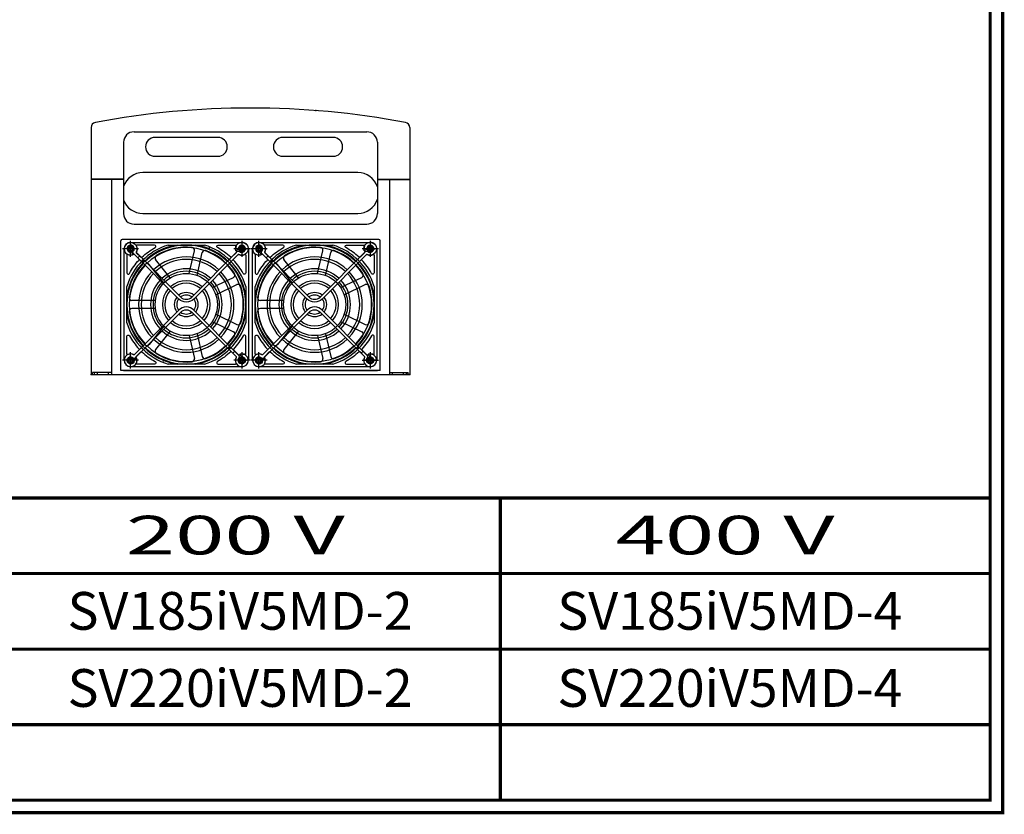
# Model space of a CAD drawing. Units: millimetres. Extents: x 1650 to 5229, y 373 to 1888.
# Drawn here: x 4290 to 5229, y 373 to 1131 of the extents above; entities that cross this region are included whole.
import ezdxf
from ezdxf.enums import TextEntityAlignment as Align

# ---------------------------------------------------------------- set-up
doc = ezdxf.new("R2010")
doc.units = ezdxf.units.MM
doc.styles.add('AR', font='ARIALBD.TTF')

# ---------------------------------------------------------------- blocks, each defined once
blk = doc.blocks.new('A$C2F102651')
at = {"color": 3, "linetype": 'Continuous', "const_width": 5}
for points in [[(2.5, 2.5), (1790.5, 2.5), (1790.5, 2522.5), (2.5, 2522.5)], [(22.5, 22.5), (1770.5, 22.5), (1770.5, 2502.5), (22.5, 2502.5)]]:
    blk.add_lwpolyline(points, close=True, dxfattribs=at)
for points in [[(22.5, 502.5), (1770.5, 502.5)], [(992, 502.5), (992, 22.5)], [(213.5, 382.5), (1770.5, 382.5)], [(213.5, 262.5), (1770.5, 262.5)], [(213.5, 142.5), (1770.5, 142.5)]]:
    blk.add_lwpolyline(points, dxfattribs=at)

msp = doc.modelspace()

# ---------------------------------------------------------------- linework, layer by layer
for p, q in [((4358.05545, 1027.87854), (4358.05545, 978.8873)), ((4399.05545, 1023.89021), (4621.05545, 1023.89021)), ((4662.05545, 1027.87854), (4662.05545, 978.8873)), ((4478.97667, 1018.52294), (4418.97667, 1018.52294)), ((4588.97667, 1018.52294), (4540.97667, 1018.52294)), ((4389.05545, 1013.89021), (4389.05545, 978.8873)), ((4631.05545, 1013.89021), (4631.05545, 978.8873)), ((4418.97667, 1000.52294), (4478.97667, 1000.52294)), ((4540.97667, 1000.52294), (4588.97667, 1000.52294)), ((4389.05545, 978.8873), (4358.05545, 978.8873)), ((4389.05545, 978.5873), (4358.05545, 978.5873)), ((4358.05545, 978.5873), (4358.05545, 792.3873)), ((4359.55545, 978.8873), (4359.55545, 978.5873)), ((4377.55545, 978.5873), (4377.55545, 792.3873)), ((4379.05545, 978.8873), (4379.05545, 978.5873)), ((4389.05545, 980.8873), (4389.05545, 945.8873)), ((4612.47667, 985.02294), (4407.47667, 985.02294)), ((4631.05545, 980.8873), (4631.05545, 945.8873)), ((4631.05545, 978.8873), (4662.05545, 978.8873)), ((4631.05545, 978.5873), (4662.05545, 978.5873)), ((4641.05545, 978.8873), (4641.05545, 978.5873)), ((4642.55545, 978.5873), (4642.55545, 792.3873)), ((4660.55545, 978.8873), (4660.55545, 978.5873)), ((4662.05545, 978.5873), (4662.05545, 792.3873)), ((4407.47667, 946.02294), (4612.47667, 946.02294)), ((4399.05545, 935.8873), (4621.05545, 935.8873)), ((4632.47813, 921.3873), (4387.63277, 921.3873)), ((4386.34411, 796.3873), (4386.34411, 920.09864)), ((4403.41885, 912.36668), (4387.95493, 912.36668)), ((4402.50546, 912.36668), (4388.86832, 912.36668)), ((4389.56576, 806.37441), (4389.56576, 912.04451)), ((4399.81936, 912.36668), (4391.55443, 912.36668)), ((4395.68689, 904.63472), (4395.68689, 920.09864)), ((4395.68689, 905.54811), (4395.68689, 919.18525)), ((4395.68689, 908.23421), (4395.68689, 916.49914)), ((4396.00906, 918.48781), (4501.67916, 918.48781)), ((4431.55492, 915.91049), (4466.13329, 915.91049)), ((4509.73328, 912.36668), (4494.26937, 912.36668)), ((4508.81989, 912.36668), (4495.18276, 912.36668)), ((4497.86886, 912.36668), (4506.13379, 912.36668)), ((4502.00133, 904.63472), (4502.00133, 920.09864)), ((4502.00133, 905.54811), (4502.00133, 919.18525)), ((4502.00133, 908.23421), (4502.00133, 916.49914)), ((4508.12246, 912.04451), (4508.12246, 806.37441)), ((4525.84153, 912.36668), (4510.37761, 912.36668)), ((4524.92814, 912.36668), (4511.29101, 912.36668)), ((4511.98844, 806.37441), (4511.98844, 912.04451)), ((4522.24204, 912.36668), (4513.97711, 912.36668)), ((4518.10957, 904.63472), (4518.10957, 920.09864)), ((4518.10957, 905.54811), (4518.10957, 919.18525)), ((4518.10957, 908.23421), (4518.10957, 916.49914)), ((4518.43174, 918.48781), (4624.10184, 918.48781)), ((4553.9776, 915.91049), (4588.55598, 915.91049)), ((4632.15597, 912.36668), (4616.69205, 912.36668)), ((4631.24257, 912.36668), (4617.60544, 912.36668)), ((4620.29154, 912.36668), (4628.55647, 912.36668)), ((4624.42401, 904.63472), (4624.42401, 920.09864)), ((4624.42401, 905.54811), (4624.42401, 919.18525)), ((4624.42401, 908.23421), (4624.42401, 916.49914)), ((4630.54514, 912.04451), (4630.54514, 806.37441)), ((4633.76679, 796.3873), (4633.76679, 920.09864)), ((4404.47624, 905.5998), (4402.58106, 903.70462)), ((4433.5448, 884.59473), (4419.57521, 902.11205)), ((4451.61405, 888.71892), (4456.59974, 910.56266)), ((4459.15215, 886.9984), (4464.13784, 908.84214)), ((4526.89893, 905.5998), (4525.00374, 903.70462)), ((4555.96749, 884.59473), (4541.99789, 902.11205)), ((4574.03673, 888.71892), (4579.02242, 910.56266)), ((4581.57483, 886.9984), (4586.56053, 908.84214)), ((4408.68186, 901.38237), (4406.78667, 899.48719)), ((4427.49972, 879.77393), (4413.53012, 897.29126)), ((4531.10454, 901.38237), (4529.20935, 899.48719)), ((4549.9224, 879.77393), (4535.9528, 897.29126)), ((4473.64256, 875.44268), (4493.82922, 885.16406)), ((4596.06524, 875.44268), (4616.2519, 885.16406)), ((4392.14308, 841.92028), (4392.14308, 876.49865)), ((4476.99733, 868.47643), (4497.18399, 878.19781)), ((4505.54514, 876.49865), (4505.54514, 841.92028)), ((4514.56576, 841.92028), (4514.56576, 876.49865)), ((4599.42001, 868.47643), (4619.60667, 878.19781)), ((4627.96782, 876.49865), (4627.96782, 841.92028)), ((4419.45814, 863.07544), (4397.05265, 863.07544)), ((4419.45814, 855.34348), (4397.05265, 855.34348)), ((4541.88083, 863.07544), (4519.47533, 863.07544)), ((4541.88083, 855.34348), (4519.47533, 855.34348)), ((4476.99733, 849.9425), (4497.18399, 840.22112)), ((4599.42001, 849.9425), (4619.60667, 840.22112)), ((4427.49972, 838.64499), (4413.53012, 821.12767)), ((4473.64256, 842.97624), (4493.82922, 833.25486)), ((4549.9224, 838.64499), (4535.9528, 821.12767)), ((4596.06524, 842.97624), (4616.2519, 833.25486)), ((4433.5448, 833.82419), (4419.57521, 816.30687)), ((4451.61405, 829.7), (4456.59974, 807.85626)), ((4459.15215, 831.42053), (4464.13784, 809.57678)), ((4555.96749, 833.82419), (4541.99789, 816.30687)), ((4574.03673, 829.7), (4579.02242, 807.85626)), ((4581.57483, 831.42053), (4586.56053, 809.57678)), ((4490.89922, 818.93407), (4489.00934, 817.03356)), ((4613.3219, 818.93407), (4611.43202, 817.03356)), ((4395.68689, 798.32029), (4395.68689, 813.7842)), ((4395.68689, 799.23368), (4395.68689, 812.87081)), ((4395.68689, 810.18471), (4395.68689, 801.91978)), ((4495.10486, 814.71661), (4493.21499, 812.8161)), ((4502.00133, 798.32029), (4502.00133, 813.7842)), ((4502.00133, 799.23368), (4502.00133, 812.87081)), ((4502.00133, 810.18471), (4502.00133, 801.91978)), ((4518.10957, 798.32029), (4518.10957, 813.7842)), ((4518.10957, 799.23368), (4518.10957, 812.87081)), ((4518.10957, 810.18471), (4518.10957, 801.91978)), ((4617.52754, 814.71661), (4615.63767, 812.8161)), ((4624.42401, 798.32029), (4624.42401, 813.7842)), ((4624.42401, 799.23368), (4624.42401, 812.87081)), ((4624.42401, 810.18471), (4624.42401, 801.91978)), ((4403.41885, 806.05224), (4387.95493, 806.05224)), ((4402.50546, 806.05224), (4388.86832, 806.05224)), ((4399.81936, 806.05224), (4391.55443, 806.05224)), ((4501.67916, 799.93111), (4396.00906, 799.93111)), ((4466.13329, 802.50843), (4431.55492, 802.50843)), ((4509.73328, 806.05224), (4494.26937, 806.05224)), ((4508.81989, 806.05224), (4495.18276, 806.05224)), ((4497.86886, 806.05224), (4506.13379, 806.05224)), ((4525.84153, 806.05224), (4510.37761, 806.05224)), ((4524.92814, 806.05224), (4511.29101, 806.05224)), ((4522.24204, 806.05224), (4513.97711, 806.05224)), ((4624.10184, 799.93111), (4518.43174, 799.93111)), ((4588.55598, 802.50843), (4553.9776, 802.50843)), ((4616.69205, 806.05224), (4632.15597, 806.05224)), ((4631.24257, 806.05224), (4617.60544, 806.05224)), ((4620.29154, 806.05224), (4628.55647, 806.05224)), ((4358.05545, 792.3873), (4361.25545, 792.3873)), ((4359.53922, 792.3873), (4359.53922, 794.3873)), ((4377.55545, 794.3873), (4359.53922, 794.3873)), ((4361.25545, 792.3873), (4361.2729, 794.3873)), ((4361.25545, 792.3873), (4658.85545, 792.3873)), ((4364.235, 792.3873), (4364.235, 794.3873)), ((4374.63276, 792.3873), (4374.63276, 794.3873)), ((4633.76679, 796.3873), (4386.34411, 796.3873)), ((4389.05545, 796.3873), (4631.05545, 796.3873)), ((4642.55545, 794.3873), (4642.55545, 792.3873)), ((4642.55545, 794.3873), (4658.838, 794.3873)), ((4642.55545, 794.3873), (4660.57168, 794.3873)), ((4645.47814, 792.3873), (4645.47814, 794.3873)), ((4655.8759, 792.3873), (4655.8759, 794.3873)), ((4658.85545, 792.3873), (4658.838, 794.3873)), ((4658.85545, 792.3873), (4658.838, 794.3873)), ((4658.85545, 792.3873), (4662.05545, 792.3873)), ((4662.05545, 792.3873), (4658.85545, 792.3873)), ((4660.57168, 792.3873), (4660.57168, 794.3873))]:
    msp.add_line(p, q)
for points in [[(4497.43547, 909.83516, -0.405364255), (4499.5088, 909.86949, 6.62706149), (4498.50882, 911.62585), (4496.10483, 910.3088, -5.254668335), (4499.06183, 906.93692, 0.326276102), (4498.19433, 906.80046), (4456.01373, 864.50137, -0.415035381), (4441.67449, 864.50137), (4398.35491, 907.94264, -0.405364255), (4398.32639, 910.01605, 6.62706149), (4396.56724, 909.02101), (4397.87754, 906.61334, -5.254668335), (4401.2577, 909.56086, 0.326276102), (4401.39173, 908.69298), (4443.57233, 866.3939, 0.415035381), (4454.11589, 866.3939)], [(4405.5823, 904.29371, 0.405182313), (4406.47921, 904.27984, -0.063685794), (4419.18535, 913.49097, 0.776716734), (4418.56746, 915.91049), (4401.80892, 915.91049, 0.550567163), (4401.2266, 914.99037, -0.238984217), (4401.07778, 909.44942, 0.331782741), (4401.18885, 908.68716)], [(4492.10592, 904.29371, -0.405182313), (4491.20901, 904.27984, 0.063685794), (4478.50287, 913.49097, -0.776716734), (4479.12076, 915.91049), (4495.8793, 915.91049, -0.550567163), (4496.46162, 914.99037, 0.238984217), (4496.61044, 909.44942, -0.331782741), (4496.49937, 908.68716)], [(4619.85815, 909.83516, -0.405364255), (4621.93148, 909.86949, 6.62706149), (4620.9315, 911.62585), (4618.52752, 910.3088, -5.254668335), (4621.48451, 906.93692, 0.326276102), (4620.61701, 906.80046), (4578.43641, 864.50137, -0.415035381), (4564.09717, 864.50137), (4520.77759, 907.94264, -0.405364255), (4520.74907, 910.01605, 6.62706149), (4518.98992, 909.02101), (4520.30022, 906.61334, -5.254668335), (4523.68038, 909.56086, 0.326276102), (4523.81441, 908.69298), (4565.99501, 866.3939, 0.415035381), (4576.53857, 866.3939)], [(4528.00498, 904.29371, 0.405182313), (4528.90189, 904.27984, -0.063685794), (4541.60803, 913.49097, 0.776716734), (4540.99014, 915.91049), (4524.2316, 915.91049, 0.550567163), (4523.64928, 914.99037, -0.238984217), (4523.50046, 909.44942, 0.331782741), (4523.61153, 908.68716)], [(4614.5286, 904.29371, -0.405182313), (4613.63169, 904.27984, 0.063685794), (4600.92555, 913.49097, -0.776716734), (4601.54344, 915.91049), (4618.30198, 915.91049, -0.550567163), (4618.8843, 914.99037, 0.238984217), (4619.03312, 909.44942, -0.331782741), (4618.92205, 908.68716)], [(4392.14308, 889.48611, 0.776716734), (4394.5626, 888.86822, -0.063685794), (4403.77373, 901.57436, 0.405182313), (4403.75986, 902.47127), (4399.36641, 906.86472, 0.331782741), (4398.60415, 906.97579, -0.238984217), (4393.0632, 906.82697, 0.550567163), (4392.14308, 906.24465)], [(4505.54514, 889.48611, -0.776716734), (4503.12562, 888.86822, 0.063685794), (4493.91449, 901.57436, -0.405182313), (4493.92836, 902.47127), (4498.32181, 906.86472, -0.331782741), (4499.08407, 906.97579, 0.238984217), (4504.62501, 906.82697, -0.550567163), (4505.54514, 906.24465)], [(4514.56576, 889.48611, 0.776716734), (4516.98528, 888.86822, -0.063685794), (4526.19641, 901.57436, 0.405182313), (4526.18254, 902.47127), (4521.78909, 906.86472, 0.331782741), (4521.02683, 906.97579, -0.238984217), (4515.48588, 906.82697, 0.550567163), (4514.56576, 906.24465)], [(4627.96782, 889.48611, -0.776716734), (4625.5483, 888.86822, 0.063685794), (4616.33717, 901.57436, -0.405182313), (4616.35104, 902.47127), (4620.74449, 906.86472, -0.331782741), (4621.50675, 906.97579, 0.238984217), (4627.04769, 906.82697, -0.550567163), (4627.96782, 906.24465)], [(4454.11589, 852.02502), (4496.29649, 809.72594, -0.326276102), (4496.43052, 808.85806, 5.254668335), (4499.81067, 811.80559), (4501.12098, 809.39792, -6.62706149), (4499.36183, 808.40287, 0.405364255), (4499.33331, 810.47628), (4456.01373, 853.91755, 0.415035381), (4441.67449, 853.91755), (4399.49389, 811.61846, -0.326276102), (4398.62639, 811.482, 5.254668335), (4401.58338, 808.11013), (4399.1794, 806.79307, -6.62706149), (4398.17942, 808.54943, 0.405364255), (4400.25275, 808.58376), (4443.57233, 852.02502, -0.415035381)], [(4576.53857, 852.02502), (4618.71917, 809.72594, -0.326276102), (4618.8532, 808.85806, 5.254668335), (4622.23335, 811.80559), (4623.54366, 809.39792, -6.62706149), (4621.78451, 808.40287, 0.405364255), (4621.75599, 810.47628), (4578.43641, 853.91755, 0.415035381), (4564.09717, 853.91755), (4521.91657, 811.61846, -0.326276102), (4521.04907, 811.482, 5.254668335), (4524.00606, 808.11013), (4521.60208, 806.79307, -6.62706149), (4520.6021, 808.54943, 0.405364255), (4522.67543, 808.58376), (4565.99501, 852.02502, -0.415035381)], [(4392.14308, 828.93281, -0.776716734), (4394.5626, 829.5507, 0.063685794), (4403.77373, 816.84456, -0.405182313), (4403.75986, 815.94765), (4399.36641, 811.5542, -0.331782741), (4398.60415, 811.44314, 0.238984217), (4393.0632, 811.59195, -0.550567163), (4392.14308, 812.17427)], [(4505.54514, 828.93281, 0.776716734), (4503.12562, 829.5507, -0.063685794), (4493.91449, 816.84456, 0.405182313), (4493.92836, 815.94765), (4498.32181, 811.5542, 0.331782741), (4499.08407, 811.44314, -0.238984217), (4504.62501, 811.59195, 0.550567163), (4505.54514, 812.17427)], [(4514.56576, 828.93281, -0.776716734), (4516.98528, 829.5507, 0.063685794), (4526.19641, 816.84456, -0.405182313), (4526.18254, 815.94765), (4521.78909, 811.5542, -0.331782741), (4521.02683, 811.44314, 0.238984217), (4515.48588, 811.59195, -0.550567163), (4514.56576, 812.17427)], [(4627.96782, 828.93281, 0.776716734), (4625.5483, 829.5507, -0.063685794), (4616.33717, 816.84456, 0.405182313), (4616.35104, 815.94765), (4620.74449, 811.5542, 0.331782741), (4621.50675, 811.44314, -0.238984217), (4627.04769, 811.59195, 0.550567163), (4627.96782, 812.17427)], [(4405.5823, 814.12521, -0.405182313), (4406.47921, 814.13908, 0.063685794), (4419.18535, 804.92795, -0.776716734), (4418.56746, 802.50843), (4401.80892, 802.50843, -0.550567163), (4401.2266, 803.42856, 0.238984217), (4401.07778, 808.9695, -0.331782741), (4401.18885, 809.73176)], [(4492.10592, 814.12521, 0.405182313), (4491.20901, 814.13908, -0.063685794), (4478.50287, 804.92795, 0.776716734), (4479.12076, 802.50843), (4495.8793, 802.50843, 0.550567163), (4496.46162, 803.42856, -0.238984217), (4496.61044, 808.9695, 0.331782741), (4496.49937, 809.73176)], [(4528.00498, 814.12521, -0.405182313), (4528.90189, 814.13908, 0.063685794), (4541.60803, 804.92795, -0.776716734), (4540.99014, 802.50843), (4524.2316, 802.50843, -0.550567163), (4523.64928, 803.42856, 0.238984217), (4523.50046, 808.9695, -0.331782741), (4523.61153, 809.73176)], [(4614.5286, 814.12521, 0.405182313), (4613.63169, 814.13908, -0.063685794), (4600.92555, 804.92795, 0.776716734), (4601.54344, 802.50843), (4618.30198, 802.50843, 0.550567163), (4618.8843, 803.42856, -0.238984217), (4619.03312, 808.9695, 0.331782741), (4618.92205, 809.73176)]]:
    msp.add_lwpolyline(points, format="xyb", close=True)
for centre, radius in [((4395.68689, 912.36668), 2.89948), ((4395.68689, 912.36668), 1.80412), ((4502.00133, 912.36668), 2.89948), ((4502.00133, 912.36668), 1.80412), ((4518.10957, 912.36668), 2.89948), ((4518.10957, 912.36668), 1.80412), ((4624.42401, 912.36668), 2.89948), ((4624.42401, 912.36668), 1.80412), ((4448.84411, 859.20946), 29.63918), ((4571.26679, 859.20946), 29.63918), ((4395.68689, 806.05224), 2.89948), ((4395.68689, 806.05224), 1.80412), ((4502.00133, 806.05224), 2.89948), ((4502.00133, 806.05224), 1.80412), ((4518.10957, 806.05224), 2.89948), ((4518.10957, 806.05224), 1.80412), ((4624.42401, 806.05224), 2.89948), ((4624.42401, 806.05224), 1.80412)]:
    msp.add_circle(centre, radius)
for centre, radius, start, end in [((4510.05545, 246.5873), 800, 79.34436776, 100.65563224), ((4363.05545, 1027.87854), 5, 100.65563224, 180), ((4399.05545, 1013.89021), 10, 90, 180), ((4621.05545, 1013.89021), 10, 0, 90), ((4657.05545, 1027.87854), 5, 0, 79.34436776), ((4418.97667, 1009.52294), 9, 90, 270), ((4478.97667, 1009.52294), 9, 270, 90), ((4540.97667, 1009.52294), 9, 90, 270), ((4588.97667, 1009.52294), 9, 270, 90), ((4407.47667, 965.52294), 19.5, 90, 160.85265849), ((4612.47667, 965.52294), 19.5, 17.68186276, 90), ((4407.47667, 965.52294), 19.5, 199.14734151, 270), ((4612.47667, 965.52294), 19.5, 270, 342.31813724), ((4399.05545, 945.8873), 10, 180, 270), ((4621.05545, 945.8873), 10, 270, 0), ((4387.63277, 920.09864), 1.28866, 90, 180), ((4632.47813, 920.09864), 1.28866, 0, 90), ((4396.00906, 912.04451), 6.4433, 90, 180), ((4448.84411, 859.20946), 57.34536, 98.59706301, 171.40293699), ((4448.84411, 859.20946), 59.27835, 106.95742629, 163.04257371), ((4395.68689, 912.36668), 2.57732, 343.71794536, 277.41699529), ((4448.84411, 859.20946), 56.73081, 46.43392819, 133.5660718), ((4448.84411, 859.20946), 54.34841, 46.49327452, 133.50672546), ((4448.84411, 859.20946), 54.76804, 84.23450323, 121.47978249), ((4454.08704, 911.13617), 2.57732, 347.14285714, 84.23450323), ((4448.84411, 859.20946), 57.34536, 8.59706301, 81.40293699), ((4448.84411, 859.20946), 59.27835, 16.95742629, 73.04257371), ((4502.00133, 912.36668), 2.57732, 343.71794536, 277.41699529), ((4502.00133, 912.36668), 6.12961, 356.9872125, 93.0127875), ((4518.43174, 912.04451), 6.4433, 90, 180), ((4571.26679, 859.20946), 57.34536, 98.59706301, 171.40293699), ((4571.26679, 859.20946), 59.27835, 106.95742629, 163.04257371), ((4518.10957, 912.36668), 2.57732, 343.71794536, 277.41699529), ((4571.26679, 859.20946), 56.73081, 46.43392819, 133.5660718), ((4571.26679, 859.20946), 54.34841, 46.49327452, 133.50672546), ((4571.26679, 859.20946), 54.76804, 84.23450323, 121.47978249), ((4576.50972, 911.13617), 2.57732, 347.14285714, 84.23450323), ((4571.26679, 859.20946), 57.34536, 8.59706301, 81.40293699), ((4571.26679, 859.20946), 59.27835, 16.95742629, 73.04257371), ((4624.42401, 912.36668), 2.57732, 343.71794536, 277.41699529), ((4624.42401, 912.36668), 6.12961, 356.9872125, 93.0127875), ((4448.84411, 859.20946), 45.41443, 46.77129925, 133.22870071), ((4421.59024, 903.71899), 2.57732, 121.47978249, 218.57142857), ((4448.84411, 859.20946), 43.03203, 46.86494483, 133.13505513), ((4466.65055, 908.26863), 2.57732, 70.05121106, 167.14285714), ((4448.84411, 859.20946), 54.76804, 32.8059318, 70.05121106), ((4571.26679, 859.20946), 45.41443, 46.77129925, 133.22870071), ((4544.01292, 903.71899), 2.57732, 121.47978249, 218.57142857), ((4571.26679, 859.20946), 43.03203, 46.86494483, 133.13505513), ((4589.07323, 908.26863), 2.57732, 70.05121106, 167.14285714), ((4571.26679, 859.20946), 54.76804, 32.8059318, 70.05121106), ((4448.84411, 859.20946), 56.73081, 136.27321083, 223.72678917), ((4448.84411, 859.20946), 54.76804, 135.66307466, 172.90835392), ((4448.84411, 859.20946), 54.34841, 136.33255716, 223.66744284), ((4411.51509, 895.68432), 2.57732, 38.57142857, 135.66307466), ((4448.84411, 859.20946), 34.09805, 47.33273793, 132.667262), ((4448.84411, 859.20946), 54.34841, 316.33255716, 43.66744284), ((4448.84411, 859.20946), 56.73081, 316.27321083, 43.72678917), ((4571.26679, 859.20946), 56.73081, 136.27321083, 223.72678917), ((4571.26679, 859.20946), 54.76804, 135.66307466, 172.90835392), ((4571.26679, 859.20946), 54.34841, 136.33255716, 223.66744284), ((4533.93777, 895.68432), 2.57732, 38.57142857, 135.66307466), ((4571.26679, 859.20946), 34.09805, 47.33273793, 132.667262), ((4571.26679, 859.20946), 54.34841, 316.33255716, 43.66744284), ((4571.26679, 859.20946), 56.73081, 316.27321083, 43.72678917), ((4448.84411, 859.20946), 45.41443, 136.6105819, 223.3894181), ((4448.84411, 859.20946), 43.03203, 136.70422748, 223.29577252), ((4448.84411, 859.20946), 31.71565, 47.50202803, 132.49797189), ((4448.84411, 859.20946), 43.03203, 316.70422748, 43.29577252), ((4448.84411, 859.20946), 45.41443, 316.6105819, 43.3894181), ((4492.71096, 887.48615), 2.57732, 295.71428571, 32.8059318), ((4571.26679, 859.20946), 45.41443, 136.6105819, 223.3894181), ((4571.26679, 859.20946), 43.03203, 136.70422748, 223.29577252), ((4571.26679, 859.20946), 31.71565, 47.50202803, 132.49797189), ((4571.26679, 859.20946), 43.03203, 316.70422748, 43.29577252), ((4571.26679, 859.20946), 45.41443, 316.6105819, 43.3894181), ((4615.13364, 887.48615), 2.57732, 295.71428571, 32.8059318), ((4448.84411, 859.20946), 34.09805, 137.1720206, 222.8279794), ((4448.84411, 859.20946), 31.71565, 137.3413107, 222.6586893), ((4448.84411, 859.20946), 22.78166, 138.24173523, 221.75826491), ((4448.84411, 859.20946), 22.78166, 48.50915182, 131.49084806), ((4448.84411, 859.20946), 20.39927, 49.58233357, 130.4176663), ((4448.84411, 859.20946), 22.78166, 318.2417355, 41.75826464), ((4448.84411, 859.20946), 31.71565, 317.3413107, 42.6586893), ((4448.84411, 859.20946), 34.09805, 317.1720206, 42.8279794), ((4498.30225, 875.87572), 2.57732, 18.62263963, 115.71428571), ((4448.84411, 859.20946), 54.76804, 341.37736037, 18.62263963), ((4571.26679, 859.20946), 34.09805, 137.1720206, 222.8279794), ((4571.26679, 859.20946), 31.71565, 137.3413107, 222.6586893), ((4571.26679, 859.20946), 22.78166, 138.24173523, 221.75826491), ((4571.26679, 859.20946), 22.78166, 48.50915182, 131.49084806), ((4571.26679, 859.20946), 20.39927, 49.58233357, 130.4176663), ((4571.26679, 859.20946), 22.78166, 318.2417355, 41.75826464), ((4571.26679, 859.20946), 31.71565, 317.3413107, 42.6586893), ((4571.26679, 859.20946), 34.09805, 317.1720206, 42.8279794), ((4620.72493, 875.87572), 2.57732, 18.62263963, 115.71428571), ((4571.26679, 859.20946), 54.76804, 341.37736037, 18.62263963), ((4397.05265, 865.65276), 2.57732, 172.90835392, 270), ((4448.84411, 859.20946), 20.39927, 138.0436479, 221.95635224), ((4448.84411, 859.20946), 11.46528, 141.63189361, 218.36810639), ((4448.84411, 859.20946), 9.08289, 143.40409106, 216.59590894), ((4448.84411, 859.20946), 11.46528, 51.79261079, 128.20738883), ((4448.84411, 859.20946), 9.08289, 53.56480817, 126.43519132), ((4448.84411, 859.20946), 9.08289, 323.40409106, 36.59590894), ((4448.84411, 859.20946), 11.46528, 321.63189361, 38.36810639), ((4448.84411, 859.20946), 20.39927, 318.04364817, 41.95635197), ((4519.47533, 865.65276), 2.57732, 172.90835392, 270), ((4571.26679, 859.20946), 20.39927, 138.0436479, 221.95635224), ((4571.26679, 859.20946), 11.46528, 141.63189361, 218.36810639), ((4571.26679, 859.20946), 9.08289, 143.40409106, 216.59590894), ((4571.26679, 859.20946), 11.46528, 51.79261079, 128.20738883), ((4571.26679, 859.20946), 9.08289, 53.56480817, 126.43519132), ((4571.26679, 859.20946), 9.08289, 323.40409106, 36.59590894), ((4571.26679, 859.20946), 11.46528, 321.63189361, 38.36810639), ((4571.26679, 859.20946), 20.39927, 318.04364817, 41.95635197), ((4397.05265, 852.76616), 2.57732, 90, 187.09164608), ((4519.47533, 852.76616), 2.57732, 90, 187.09164608), ((4448.84411, 859.20946), 57.34536, 188.59706301, 261.40293699), ((4448.84411, 859.20946), 54.76804, 187.09164608, 224.33692534), ((4448.84411, 859.20946), 11.46528, 231.79261147, 308.20738951), ((4448.84411, 859.20946), 9.08289, 233.56480907, 306.43519222), ((4448.84411, 859.20946), 57.34536, 278.59706301, 351.40293699), ((4571.26679, 859.20946), 57.34536, 188.59706301, 261.40293699), ((4571.26679, 859.20946), 54.76804, 187.09164608, 224.33692534), ((4571.26679, 859.20946), 11.46528, 231.79261147, 308.20738951), ((4571.26679, 859.20946), 9.08289, 233.56480907, 306.43519222), ((4571.26679, 859.20946), 57.34536, 278.59706301, 351.40293699), ((4448.84411, 859.20946), 59.27835, 196.95742629, 253.04257371), ((4448.84411, 859.20946), 31.71565, 227.5020282, 312.49797205), ((4448.84411, 859.20946), 22.78166, 228.50915208, 311.49084832), ((4448.84411, 859.20946), 20.39927, 229.58233384, 310.41766657), ((4448.84411, 859.20946), 59.27835, 286.95742629, 343.04257371), ((4498.30225, 842.5432), 2.57732, 244.28571429, 341.37736037), ((4571.26679, 859.20946), 59.27835, 196.95742629, 253.04257371), ((4571.26679, 859.20946), 31.71565, 227.5020282, 312.49797205), ((4571.26679, 859.20946), 22.78166, 228.50915208, 311.49084832), ((4571.26679, 859.20946), 20.39927, 229.58233384, 310.41766657), ((4571.26679, 859.20946), 59.27835, 286.95742629, 343.04257371), ((4620.72493, 842.5432), 2.57732, 244.28571429, 341.37736037), ((4448.84411, 859.20946), 43.03203, 226.86494491, 313.13505522), ((4448.84411, 859.20946), 34.09805, 227.33273808, 312.66726214), ((4448.84411, 859.20946), 54.76804, 289.94878894, 327.1940682), ((4492.71096, 830.93278), 2.57732, 327.1940682, 64.28571429), ((4571.26679, 859.20946), 43.03203, 226.86494491, 313.13505522), ((4571.26679, 859.20946), 34.09805, 227.33273808, 312.66726214), ((4571.26679, 859.20946), 54.76804, 289.94878894, 327.1940682), ((4615.13364, 830.93278), 2.57732, 327.1940682, 64.28571429), ((4411.51509, 822.7346), 2.57732, 224.33692534, 321.42857143), ((4448.84411, 859.20946), 56.73081, 226.43392822, 313.56607183), ((4448.84411, 859.20946), 54.34841, 226.49327456, 313.5067255), ((4448.84411, 859.20946), 45.41443, 226.77129933, 313.22870078), ((4533.93777, 822.7346), 2.57732, 224.33692534, 321.42857143), ((4571.26679, 859.20946), 56.73081, 226.43392822, 313.56607183), ((4571.26679, 859.20946), 54.34841, 226.49327456, 313.5067255), ((4571.26679, 859.20946), 45.41443, 226.77129933, 313.22870078), ((4395.68689, 806.05224), 2.57732, 343.71794536, 277.41699529), ((4421.59024, 814.69994), 2.57732, 141.42857143, 238.52021751), ((4448.84411, 859.20946), 54.76804, 238.52021751, 275.76549677), ((4454.08704, 807.28275), 2.57732, 275.76549677, 12.85714286), ((4466.65055, 810.15029), 2.57732, 192.85714286, 289.94878894), ((4502.00133, 806.05224), 2.57732, 343.71794536, 277.41699529), ((4518.10957, 806.05224), 2.57732, 343.71794536, 277.41699529), ((4544.01292, 814.69994), 2.57732, 141.42857143, 238.52021751), ((4571.26679, 859.20946), 54.76804, 238.52021751, 275.76549677), ((4576.50972, 807.28275), 2.57732, 275.76549677, 12.85714286), ((4589.07323, 810.15029), 2.57732, 192.85714286, 289.94878894), ((4624.42401, 806.05224), 2.57732, 262.58300471, 196.28205464), ((4396.00906, 806.37441), 6.4433, 180, 270), ((4501.67916, 806.37441), 6.4433, 270, 0), ((4518.43174, 806.37441), 6.4433, 180, 270), ((4624.10184, 806.37441), 6.4433, 270, 0)]:
    msp.add_arc(centre, radius, start, end)
at = {"linetype": 'ByBlock'}
for p in [(4572.44525, 1044.15078), (4470.70907, 912.91912), (4426.97915, 805.4998), (4358.05545, 792.3873), (4358.05545, 792.3873), (4662.05545, 792.3873), (4662.05545, 792.3873)]:
    msp.add_point(p, dxfattribs=at)

# ---------------------------------------------------------------- block references
at = {"color": 3, "linetype": 'Continuous', "xscale": 0.6000000000003638, "yscale": 0.6000000000003638, "zscale": 0.6}
msp.add_blockref('A$C2F102651', (4153.19144, 373.27674), dxfattribs=at)

# ---------------------------------------------------------------- texts
at = {"color": 3, "linetype": 'Continuous', "style": 'AR'}
for s, height, width, p, p2 in [('200 V ', 36.858545, 1.528918, (4391.24911, 621.0145), (4618.85496, 621.0145)), ('400 V ', 36.858545, 1.528918, (4858.33619, 621.0145), (5085.94204, 621.0145)), ('SV185iV5MD-2', 36, 0.941704, (4335.62626, 549.19681), (4664.67281, 549.19681)), ('SV185iV5MD-4', 36, 0.941704, (4802.71333, 549.19681), (5131.75988, 549.19681)), ('SV220iV5MD-2', 36, 0.941704, (4335.62626, 475.69051), (4664.67281, 475.69051)), ('SV220iV5MD-4', 36, 0.941704, (4802.71333, 475.69051), (5131.75988, 475.69051))]:
    msp.add_text(s, height=height, dxfattribs=dict(at, width=width)).set_placement(p, p2, align=Align.FIT)

doc.saveas('drawing.dxf')
